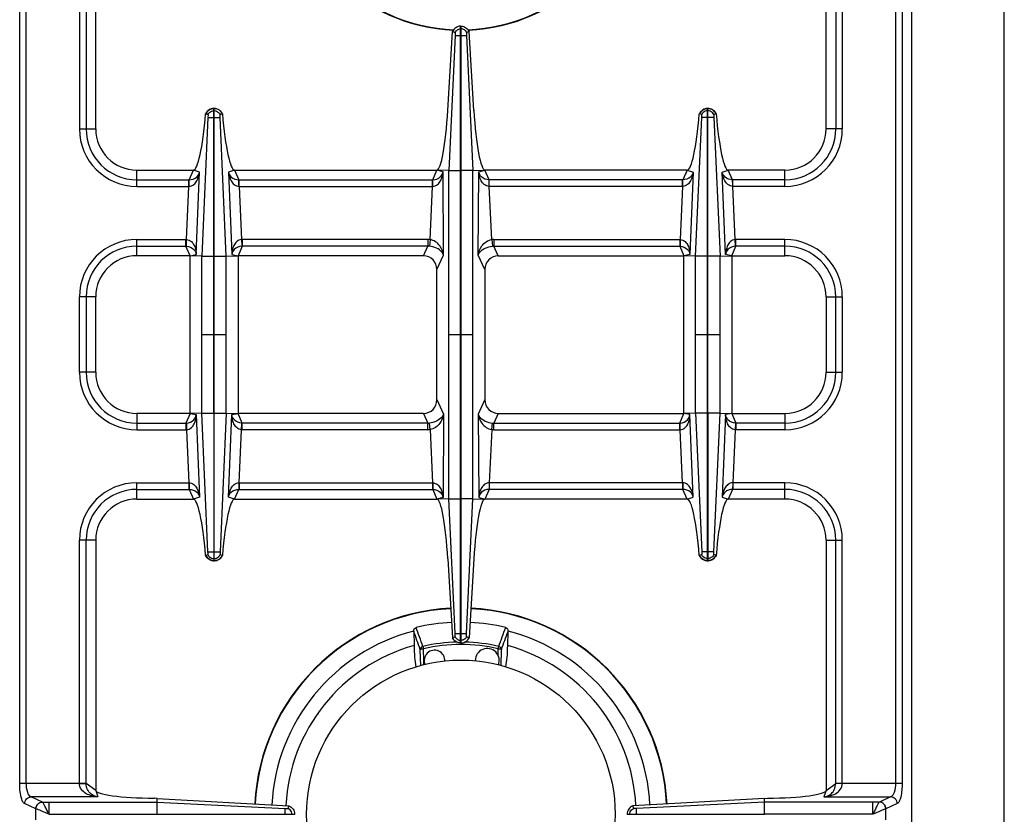
# Model space of a CAD drawing. Units: millimetres. Extents: x 128 to 2033, y 552 to 2568.
# Drawn here: x 450 to 737, y 786 to 1018 of the extents above; entities that cross this region are included whole.
import ezdxf

# ---------------------------------------------------------------- set-up
doc = ezdxf.new("R2010")
doc.units = ezdxf.units.MM
doc.header["$LTSCALE"] = 195.555556
doc.layers.get('0').update_dxf_attribs({"linetype": 'CONTINUOUS'})
doc.layers.add('AXES', color=7, linetype='CONTINUOUS')

msp = doc.modelspace()

# ---------------------------------------------------------------- linework, layer by layer
at = {"color": 7, "linetype": 'CONTINUOUS'}
for p, q in [((710.45, 673.47), (710.45, 1179.47)), ((737.45, 696.47), (737.45, 1156.47)), ((472.45, 986.47), (472.45, 1059.47)), ((685.45, 986.47), (685.45, 1059.47)), ((575.14, 991.91), (576.52, 1014.94)), ((576.52, 1014.94), (577.28, 1014.65)), ((576.52, 1014.94), (577.28, 1014.65)), ((578.85, 836.47), (578.85, 1016.47)), ((578.85, 1016.47), (579.05, 1016.47)), ((579.05, 836.47), (579.05, 1016.47)), ((581.37, 1014.94), (580.61, 1014.65)), ((581.38, 1014.94), (580.61, 1014.65)), ((582.75, 991.91), (581.38, 1014.94)), ((577.32, 1013.71), (575.43, 974.39)), ((577.32, 1013.71), (575.43, 974.39)), ((580.57, 1013.71), (582.46, 974.39)), ((580.57, 1013.71), (582.46, 974.39)), ((504.5, 990.9), (505.18, 990.66)), ((504.54, 990.89), (505.18, 990.66)), ((506.9, 949.39), (506.9, 992.47)), ((506.9, 992.47), (507, 992.47)), ((507, 949.39), (507, 992.47)), ((508.71, 990.66), (509.39, 990.9)), ((508.72, 990.66), (509.36, 990.89)), ((649.18, 990.66), (648.5, 990.9)), ((649.18, 990.66), (648.54, 990.89)), ((650.9, 949.39), (650.9, 992.47)), ((651, 992.47), (650.9, 992.47)), ((651, 949.39), (651, 992.47)), ((653.39, 990.9), (652.71, 990.66)), ((653.36, 990.89), (652.72, 990.66)), ((484.45, 974.47), (500.95, 974.47)), ((512.94, 974.47), (571.95, 974.47)), ((575.43, 974.39), (571.95, 974.47)), ((575.43, 878.54), (575.43, 974.39)), ((582.46, 974.39), (585.95, 974.47)), ((582.46, 878.54), (582.46, 974.39)), ((644.95, 974.47), (585.95, 974.47)), ((673.45, 974.47), (656.94, 974.47)), ((499.95, 949.47), (484.45, 949.47)), ((499.95, 903.47), (499.95, 949.47)), ((503.36, 949.4), (499.95, 949.47)), ((510.53, 949.4), (513.95, 949.47)), ((513.95, 949.47), (513.95, 903.47)), ((568.04, 949.47), (513.95, 949.47)), ((589.85, 949.47), (643.95, 949.47)), ((647.36, 949.4), (643.95, 949.47)), ((643.95, 903.47), (643.95, 949.47)), ((654.53, 949.4), (657.95, 949.47)), ((657.95, 949.47), (673.45, 949.47)), ((657.95, 949.47), (657.95, 903.47)), ((571.95, 907.48), (571.95, 945.46)), ((585.95, 945.46), (585.95, 907.48)), ((472.45, 915.47), (472.45, 937.47)), ((685.45, 937.47), (685.45, 915.47)), ((499.95, 903.47), (484.45, 903.47)), ((503.36, 903.53), (499.95, 903.47)), ((506.9, 903.54), (506.9, 860.47)), ((507, 860.47), (507, 903.54)), ((510.53, 903.54), (513.95, 903.47)), ((568.04, 903.47), (513.95, 903.47)), ((589.85, 903.47), (643.95, 903.47)), ((647.36, 903.54), (643.95, 903.47)), ((650.9, 860.47), (650.9, 903.54)), ((651, 903.54), (651, 860.47)), ((654.53, 903.53), (657.95, 903.47)), ((657.95, 903.47), (673.45, 903.47)), ((484.45, 878.47), (500.95, 878.47)), ((512.94, 878.47), (571.95, 878.47)), ((575.43, 878.54), (571.95, 878.47)), ((577.32, 839.22), (575.43, 878.54)), ((577.32, 839.22), (575.43, 878.54)), ((580.57, 839.22), (582.46, 878.54)), ((580.57, 839.22), (582.46, 878.54)), ((582.46, 878.54), (585.95, 878.47)), ((644.95, 878.47), (585.95, 878.47)), ((673.45, 878.47), (656.94, 878.47)), ((472.45, 866.47), (472.45, 793.47)), ((685.45, 866.47), (685.45, 793.47)), ((504.5, 862.03), (505.18, 862.27)), ((504.54, 862.04), (505.18, 862.27)), ((508.71, 862.27), (509.39, 862.03)), ((508.72, 862.27), (509.36, 862.04)), ((649.18, 862.27), (648.5, 862.03)), ((649.18, 862.27), (648.54, 862.04)), ((653.39, 862.03), (652.71, 862.27)), ((653.36, 862.04), (652.72, 862.27)), ((506.9, 860.47), (507, 860.47)), ((575.14, 861.02), (576.52, 837.99)), ((582.75, 861.02), (581.38, 837.99)), ((651, 860.47), (650.9, 860.47)), ((565.18, 839.85), (565.28, 835.7)), ((592.61, 835.7), (592.71, 839.85)), ((576.52, 837.99), (577.28, 838.28)), ((576.52, 837.99), (577.28, 838.28)), ((578.85, 836.47), (579.05, 836.47)), ((581.38, 837.99), (580.61, 838.28)), ((581.37, 837.99), (580.61, 838.28)), ((490.39, 791.13), (489.55, 791.14)), ((490.36, 786.52), (490.36, 790.05)), ((490.37, 790.05), (490.39, 791.13)), ((490.39, 791.13), (528.8, 788.95)), ((667.5, 791.13), (629.09, 788.95)), ((667.5, 791.13), (668.34, 791.14)), ((667.52, 790.05), (667.5, 791.13)), ((667.53, 786.52), (667.53, 790.05)), ((528.54, 788.19), (528.8, 788.95)), ((528.54, 788.19), (528.8, 788.95)), ((629.35, 788.19), (629.09, 788.95)), ((629.35, 788.19), (629.09, 788.95)), ((490.36, 786.52), (530.45, 786.52)), ((530.45, 786.52), (530.45, 786.42)), ((627.45, 786.52), (667.53, 786.52)), ((627.45, 786.52), (627.45, 786.42))]:
    msp.add_line(p, q, dxfattribs=at)
at = {"color": 9, "linetype": 'CONTINUOUS'}
for p, q in [((450.26, 795.53), (450.26, 1057.4)), ((452.2, 795.53), (452.2, 1057.4)), ((467.7, 1057.4), (467.7, 986.47)), ((469.63, 1057.46), (469.63, 986.47)), ((688.26, 1057.46), (688.26, 986.47)), ((690.2, 1057.4), (690.2, 986.47)), ((705.7, 1057.4), (705.7, 795.53)), ((707.63, 1057.4), (707.63, 795.53)), ((578.85, 1015.7), (579.05, 1015.7)), ((578.95, 1013.71), (578.95, 1016.47)), ((577.32, 1013.71), (580.57, 1013.71)), ((506.9, 991.82), (507, 991.82)), ((651, 991.82), (650.9, 991.82)), ((505.18, 989.84), (503.36, 949.4)), ((506.9, 989.84), (507, 989.84)), ((510.53, 949.4), (508.71, 989.84)), ((647.36, 949.4), (649.18, 989.84)), ((651, 989.84), (650.9, 989.84)), ((652.71, 989.84), (654.53, 949.4)), ((467.7, 986.47), (472.45, 986.47)), ((690.2, 986.47), (685.45, 986.47)), ((484.45, 969.72), (484.45, 974.47)), ((499.72, 971.65), (500.95, 974.47)), ((502.72, 973.87), (500.95, 974.47)), ((501.76, 949.81), (502.72, 973.87)), ((512.94, 974.47), (511.17, 973.87)), ((511.17, 973.87), (512.13, 949.81)), ((512.94, 974.47), (514.17, 971.65)), ((570.74, 971.65), (571.95, 974.47)), ((573.73, 974), (571.95, 974.47)), ((573.87, 949.65), (573.73, 974)), ((575.43, 974.38), (578.85, 974.38)), ((582.46, 974.38), (579.05, 974.38)), ((584.02, 949.65), (584.16, 974)), ((584.16, 974), (585.95, 974.47)), ((587.15, 971.65), (585.95, 974.47)), ((644.95, 974.47), (643.72, 971.65)), ((644.95, 974.47), (646.72, 973.87)), ((646.72, 973.87), (645.76, 949.81)), ((655.17, 973.87), (656.94, 974.47)), ((656.13, 949.81), (655.17, 973.87)), ((658.17, 971.65), (656.94, 974.47)), ((673.45, 969.72), (673.45, 974.47)), ((484.45, 971.65), (499.58, 971.65)), ((499.58, 969.72), (499.58, 971.65)), ((499.58, 971.65), (499.72, 971.65)), ((514.17, 971.65), (514.31, 971.65)), ((514.31, 969.72), (514.31, 971.65)), ((514.31, 971.65), (570.74, 971.65)), ((570.69, 969.72), (570.69, 971.65)), ((643.58, 971.65), (587.15, 971.65)), ((587.2, 969.72), (587.2, 971.65)), ((643.58, 969.72), (643.58, 971.65)), ((643.72, 971.65), (643.58, 971.65)), ((658.31, 971.65), (658.17, 971.65)), ((658.31, 969.72), (658.31, 971.65)), ((673.45, 971.65), (658.31, 971.65)), ((484.45, 969.72), (499.58, 969.72)), ((498.95, 954.21), (499.58, 969.72)), ((499.58, 969.72), (499.66, 969.72)), ((514.23, 969.72), (514.31, 969.72)), ((514.31, 969.72), (514.94, 954.21)), ((514.31, 969.72), (570.69, 969.72)), ((569.95, 954.18), (570.69, 969.72)), ((587.94, 954.18), (587.2, 969.72)), ((643.58, 969.72), (587.2, 969.72)), ((643.58, 969.72), (642.95, 954.21)), ((643.66, 969.72), (643.58, 969.72)), ((658.31, 969.72), (658.23, 969.72)), ((658.94, 954.21), (658.31, 969.72)), ((673.45, 969.72), (658.31, 969.72)), ((484.45, 949.47), (484.45, 954.22)), ((484.45, 954.22), (498.76, 954.22)), ((498.76, 952.28), (498.76, 954.22)), ((498.87, 952.28), (498.95, 954.21)), ((514.94, 954.21), (515.02, 952.28)), ((515.13, 954.22), (515.13, 952.28)), ((569.33, 954.22), (515.13, 954.22)), ((569.33, 954.22), (569.33, 952.28)), ((569.95, 954.18), (569.75, 952.27)), ((587.94, 954.18), (588.14, 952.27)), ((588.56, 954.22), (588.56, 952.28)), ((588.56, 954.22), (642.76, 954.22)), ((642.76, 954.22), (642.76, 952.28)), ((642.95, 954.21), (642.87, 952.28)), ((659.02, 952.28), (658.94, 954.21)), ((673.45, 954.22), (659.13, 954.22)), ((659.13, 952.28), (659.13, 954.22)), ((673.45, 949.47), (673.45, 954.22)), ((484.45, 952.28), (498.76, 952.28)), ((499.95, 949.47), (498.76, 952.28)), ((515.13, 952.28), (513.95, 949.47)), ((569.33, 952.28), (515.13, 952.28)), ((568.04, 949.47), (569.33, 952.28)), ((588.56, 952.28), (642.76, 952.28)), ((589.85, 949.47), (588.56, 952.28)), ((642.76, 952.28), (643.95, 949.47)), ((657.95, 949.47), (659.13, 952.28)), ((673.45, 952.28), (659.13, 952.28)), ((499.95, 949.47), (501.76, 949.81)), ((503.36, 903.53), (503.36, 949.4)), ((503.36, 949.39), (506.9, 949.39)), ((506.9, 903.54), (506.9, 949.39)), ((507, 903.54), (507, 949.39)), ((507, 949.39), (510.53, 949.39)), ((510.53, 903.54), (510.53, 949.4)), ((512.13, 949.81), (513.95, 949.47)), ((571.95, 945.46), (573.87, 949.65)), ((585.95, 945.46), (584.02, 949.65)), ((645.76, 949.81), (643.95, 949.47)), ((647.36, 903.54), (647.36, 949.4)), ((650.9, 949.39), (647.36, 949.39)), ((650.9, 903.54), (650.9, 949.39)), ((654.53, 949.39), (651, 949.39)), ((651, 903.54), (651, 949.39)), ((654.53, 903.53), (654.53, 949.4)), ((657.95, 949.47), (656.13, 949.81)), ((467.7, 915.47), (467.7, 937.47)), ((472.45, 937.47), (467.7, 937.47)), ((469.63, 937.47), (469.63, 915.47)), ((685.45, 937.47), (690.2, 937.47)), ((688.26, 915.47), (688.26, 937.47)), ((690.2, 937.47), (690.2, 915.47)), ((503.36, 926.47), (506.9, 926.47)), ((507, 926.47), (510.53, 926.47)), ((575.43, 926.47), (578.85, 926.47)), ((579.05, 926.47), (582.46, 926.47)), ((647.36, 926.47), (650.9, 926.47)), ((651, 926.47), (654.53, 926.47)), ((472.45, 915.47), (467.7, 915.47)), ((685.45, 915.47), (690.2, 915.47)), ((571.95, 907.48), (573.87, 903.28)), ((585.95, 907.48), (584.02, 903.28)), ((484.45, 903.47), (484.45, 898.72)), ((499.95, 903.47), (498.76, 900.65)), ((499.95, 903.47), (501.76, 903.12)), ((501.76, 903.12), (502.72, 879.06)), ((503.36, 903.54), (506.9, 903.54)), ((505.18, 863.09), (503.36, 903.53)), ((507, 903.54), (510.53, 903.54)), ((510.53, 903.54), (508.71, 863.09)), ((511.17, 879.06), (512.13, 903.12)), ((512.13, 903.12), (513.95, 903.47)), ((515.13, 900.65), (513.95, 903.47)), ((568.04, 903.47), (569.33, 900.65)), ((573.87, 903.28), (573.73, 878.93)), ((584.02, 903.28), (584.16, 878.93)), ((589.85, 903.47), (588.56, 900.65)), ((642.76, 900.65), (643.95, 903.47)), ((645.76, 903.12), (643.95, 903.47)), ((646.72, 879.06), (645.76, 903.12)), ((650.9, 903.54), (647.36, 903.54)), ((647.36, 903.54), (649.18, 863.09)), ((654.53, 903.54), (651, 903.54)), ((652.71, 863.09), (654.53, 903.53)), ((656.13, 903.12), (655.17, 879.06)), ((657.95, 903.47), (656.13, 903.12)), ((657.95, 903.47), (659.13, 900.65)), ((673.45, 903.47), (673.45, 898.72)), ((484.45, 900.65), (498.76, 900.65)), ((498.76, 900.65), (498.76, 898.72)), ((498.87, 900.65), (498.95, 898.72)), ((514.94, 898.72), (515.02, 900.65)), ((515.13, 898.72), (515.13, 900.65)), ((569.33, 900.65), (515.13, 900.65)), ((569.33, 898.72), (569.33, 900.65)), ((569.95, 898.75), (569.75, 900.66)), ((587.94, 898.75), (588.14, 900.66)), ((588.56, 900.65), (642.76, 900.65)), ((588.56, 898.72), (588.56, 900.65)), ((642.76, 898.72), (642.76, 900.65)), ((642.95, 898.72), (642.87, 900.65)), ((659.02, 900.65), (658.94, 898.72)), ((673.45, 900.65), (659.13, 900.65)), ((659.13, 900.65), (659.13, 898.72)), ((484.45, 898.72), (498.76, 898.72)), ((498.95, 898.72), (499.58, 883.22)), ((514.31, 883.22), (514.94, 898.72)), ((569.33, 898.72), (515.13, 898.72)), ((569.95, 898.75), (570.69, 883.22)), ((587.94, 898.75), (587.2, 883.22)), ((588.56, 898.72), (642.76, 898.72)), ((643.58, 883.22), (642.95, 898.72)), ((658.94, 898.72), (658.31, 883.22)), ((673.45, 898.72), (659.13, 898.72)), ((484.45, 878.47), (484.45, 883.22)), ((484.45, 883.22), (499.58, 883.22)), ((499.58, 883.22), (499.58, 881.28)), ((499.58, 883.22), (499.66, 883.21)), ((514.23, 883.21), (514.31, 883.22)), ((514.31, 883.22), (514.31, 881.28)), ((514.31, 883.22), (570.69, 883.22)), ((570.69, 883.22), (570.69, 881.28)), ((570.69, 883.22), (570.72, 883.21)), ((587.2, 883.22), (587.17, 883.21)), ((643.58, 883.22), (587.2, 883.22)), ((587.2, 883.22), (587.2, 881.28)), ((643.66, 883.21), (643.58, 883.22)), ((643.58, 883.22), (643.58, 881.28)), ((658.31, 883.22), (658.23, 883.21)), ((673.45, 883.22), (658.31, 883.22)), ((658.31, 883.22), (658.31, 881.28)), ((673.45, 878.47), (673.45, 883.22)), ((484.45, 881.28), (499.58, 881.28)), ((499.58, 881.28), (499.72, 881.28)), ((499.72, 881.28), (500.95, 878.47)), ((502.72, 879.06), (500.95, 878.47)), ((512.94, 878.47), (511.17, 879.06)), ((512.94, 878.47), (514.17, 881.28)), ((514.17, 881.28), (514.31, 881.28)), ((514.31, 881.28), (570.74, 881.28)), ((570.74, 881.28), (571.95, 878.47)), ((573.73, 878.93), (571.95, 878.47)), ((584.16, 878.93), (585.95, 878.47)), ((587.15, 881.28), (585.95, 878.47)), ((643.58, 881.28), (587.15, 881.28)), ((643.72, 881.28), (643.58, 881.28)), ((644.95, 878.47), (643.72, 881.28)), ((644.95, 878.47), (646.72, 879.06)), ((655.17, 879.06), (656.94, 878.47)), ((658.17, 881.28), (656.94, 878.47)), ((658.31, 881.28), (658.17, 881.28)), ((673.45, 881.28), (658.31, 881.28)), ((575.43, 878.55), (578.85, 878.55)), ((582.46, 878.55), (579.05, 878.55)), ((467.7, 795.53), (467.7, 866.47)), ((472.45, 866.47), (467.7, 866.47)), ((469.63, 795.47), (469.63, 866.47)), ((685.45, 866.47), (690.2, 866.47)), ((688.26, 795.47), (688.26, 866.47)), ((690.2, 795.53), (690.2, 866.47)), ((506.9, 863.09), (507, 863.09)), ((651, 863.09), (650.9, 863.09)), ((506.9, 861.11), (507, 861.11)), ((651, 861.11), (650.9, 861.11)), ((577.32, 839.22), (580.57, 839.22)), ((578.95, 836.47), (578.95, 839.22)), ((578.85, 837.23), (579.05, 837.23)), ((567.24, 829.85), (567.1, 834.61)), ((567.89, 835.48), (568.04, 834.78)), ((568.15, 831.36), (568.04, 834.78)), ((568.15, 831.36), (568.04, 834.78)), ((589.85, 834.78), (590, 835.48)), ((590.65, 829.85), (590.79, 834.61)), ((568.18, 830.06), (568.15, 831.36)), ((450.26, 795.53), (469.63, 795.53)), ((688.26, 795.53), (707.63, 795.53)), ((472.45, 793.47), (469.63, 795.47)), ((472.45, 793.47), (473.08, 791.56)), ((685.45, 793.47), (684.81, 791.56)), ((685.45, 793.47), (688.26, 795.47)), ((456.89, 790.06), (453.61, 791.56)), ((473.08, 791.56), (453.61, 791.56)), ((456.91, 790.05), (456.89, 790.06)), ((456.91, 790.05), (490.37, 790.05)), ((458.82, 786.52), (458.82, 790.05)), ((490.37, 790.05), (527.69, 788.18)), ((667.52, 790.05), (630.2, 788.18)), ((700.98, 790.05), (667.52, 790.05)), ((684.81, 791.56), (704.28, 791.56)), ((701, 790.06), (700.98, 790.05)), ((704.28, 791.56), (701, 790.06)), ((454.96, 788.07), (451.68, 789.58)), ((455, 788.06), (454.96, 788.07)), ((454.96, 784.86), (454.96, 788.07)), ((702.93, 788.07), (702.89, 788.06)), ((706.22, 789.58), (702.93, 788.07)), ((702.93, 784.86), (702.93, 788.07)), ((458.82, 786.47), (490.36, 786.52)), ((527.69, 786.42), (527.69, 786.52)), ((529.68, 786.42), (529.68, 786.52)), ((628.21, 786.42), (628.21, 786.52)), ((630.2, 786.42), (630.2, 786.52)), ((699.07, 786.47), (667.53, 786.52))]:
    msp.add_line(p, q, dxfattribs=at)
for points in [[(498.76, 952.28), (498.82, 952.28), (498.87, 952.28)], [(515.13, 952.28), (515.07, 952.28), (515.02, 952.28)], [(642.76, 952.28), (642.82, 952.28), (642.87, 952.28)], [(659.13, 952.28), (659.08, 952.28), (659.02, 952.28)], [(498.76, 900.65), (498.82, 900.65), (498.87, 900.65)], [(515.13, 900.65), (515.07, 900.65), (515.02, 900.65)], [(642.76, 900.65), (642.82, 900.65), (642.87, 900.65)], [(659.13, 900.65), (659.08, 900.65), (659.02, 900.65)], [(458.8, 786.51), (458.81, 786.5), (458.82, 786.48), (458.82, 786.48)]]:
    msp.add_lwpolyline(points, dxfattribs=at)
at = {"color": 7, "linetype": 'CONTINUOUS'}
for centre, radius, start, end in [((578.95, 1066.47), 51.2, 182.8552, 267.5801), ((578.95, 1066.47), 51.2, 272.4199, 357.1448), ((507.01, 989.72), 2.78, 152.047, 154.8624), ((506.94, 989.88), 2.59, 91.0742, 92.7137), ((506.95, 989.88), 2.59, 87.2914, 88.9259), ((506.87, 989.72), 2.79, 25.1458, 35.3357), ((651.02, 989.72), 2.79, 144.6643, 154.8542), ((650.94, 989.88), 2.59, 91.0741, 92.7086), ((650.95, 989.88), 2.59, 87.2863, 88.9258), ((650.88, 989.72), 2.78, 25.1376, 27.953), ((484.45, 986.47), 12, 180, 270), ((673.45, 986.47), 12, 270, 360), ((484.45, 937.47), 12, 90, 180), ((673.45, 937.47), 12, 0, 90), ((484.45, 915.47), 12, 180, 270), ((673.45, 915.47), 12, 270, 360), ((484.45, 866.47), 12, 90, 180), ((673.45, 866.47), 12, 0, 90), ((507.01, 863.21), 2.78, 205.1376, 207.953), ((506.87, 863.21), 2.79, 324.6643, 334.8542), ((651.02, 863.21), 2.79, 205.1458, 215.3357), ((650.88, 863.21), 2.78, 332.047, 334.8624), ((506.94, 863.05), 2.59, 267.2863, 268.9258), ((506.95, 863.05), 2.59, 271.0741, 272.7086), ((650.94, 863.05), 2.59, 267.2914, 268.9259), ((650.95, 863.05), 2.59, 271.0742, 272.7137), ((578.95, 786.47), 60.2, 92.8006, 177.0837), ((578.95, 786.47), 60.2, 2.9163, 87.1994), ((578.95, 786.47), 56.05, 92.7562, 103.4935), ((578.95, 786.47), 56.05, 76.5065, 87.2438), ((578.95, 786.47), 55.2, 104.4392, 177.1265), ((566.54, 839.89), 1.36, 178.4434, 181.3546), ((578.95, 786.47), 55.2, 2.8735, 75.5608), ((591.35, 839.89), 1.36, 358.6454, 1.5566), ((578.95, 786.47), 51.1, 105.5128, 177.1334), ((578.95, 786.47), 51.1, 2.8666, 74.4872)]:
    msp.add_arc(centre, radius, start, end, dxfattribs=at)
at = {"color": 9, "linetype": 'CONTINUOUS'}
for centre, radius, start, end in [((578.95, 1066.47), 51.08, 182.8579, 267.7115), ((578.95, 1066.47), 51.08, 272.2885, 357.1421), ((484.45, 986.47), 16.75, 180, 270), ((484.45, 986.47), 14.82, 180, 270), ((673.45, 986.47), 16.75, 270, 360), ((673.45, 986.47), 14.82, 270, 360), ((484.45, 937.47), 16.75, 90, 180), ((498.76, 949.76), 4.45, 87.5225, 89.9989), ((515.13, 949.76), 4.45, 90.001, 92.4775), ((569.33, 948.36), 5.85, 83.9458, 90.0034), ((588.56, 948.36), 5.85, 89.9966, 96.0542), ((642.76, 949.76), 4.45, 87.5225, 89.999), ((659.13, 949.76), 4.45, 90.0011, 92.4775), ((673.45, 937.47), 16.75, 0, 90), ((484.45, 937.47), 14.82, 90, 180), ((569.39, 948.47), 3.81, 84.6391, 90.8687), ((588.5, 948.47), 3.81, 89.1313, 95.3609), ((673.45, 937.47), 14.82, 0, 90), ((484.45, 915.47), 16.75, 180, 270), ((484.45, 915.47), 14.82, 180, 270), ((673.45, 915.47), 16.75, 270, 360), ((673.45, 915.47), 14.82, 270, 360), ((569.39, 904.46), 3.81, 269.1313, 275.3609), ((588.5, 904.46), 3.81, 264.6391, 270.8687), ((498.76, 903.17), 4.45, 270.0011, 272.4775), ((515.13, 903.17), 4.45, 267.5225, 269.999), ((569.33, 904.57), 5.85, 269.9966, 276.0542), ((588.56, 904.57), 5.85, 263.9458, 270.0034), ((642.76, 903.17), 4.45, 270.001, 272.4775), ((659.13, 903.17), 4.45, 267.5225, 269.9989), ((484.45, 866.47), 16.75, 90, 180), ((673.45, 866.47), 16.75, 0, 90), ((484.45, 866.47), 14.82, 90, 180), ((673.45, 866.47), 14.82, 0, 90), ((578.95, 786.47), 60.08, 92.8007, 177.0933), ((578.95, 786.47), 60.08, 2.9067, 87.1993), ((578.95, 786.47), 50.25, 91.2175, 102.7143), ((578.95, 786.47), 49.53, 77.2854, 102.7147), ((578.95, 786.47), 50.25, 77.2857, 88.7932)]:
    msp.add_arc(centre, radius, start, end, dxfattribs=at)
at = {"color": 7, "linetype": 'CONTINUOUS'}
for centre, major_axis, ratio, start_param, end_param in [((501.95, 999.47), (1.02, 25), 0.122683, -3.13659, -1.915407), ((511.94, 999.47), (-1.02, 25), 0.122683, -4.367778, -3.146595), ((572.82, 994.47), (0.89, 20), 0.122664, 3.14703, 4.589684), ((585.07, 994.47), (-0.89, 20), 0.122664, -4.589684, -3.14703), ((645.95, 999.47), (1.02, 25), 0.122683, -3.13659, -1.915407), ((655.94, 999.47), (-1.02, 25), 0.122683, -4.367778, -3.146595), ((567.92, 945.32), (1.74, 3.79), 0.959203, -1.125125, 0.414124), ((589.98, 945.32), (-1.74, 3.79), 0.959203, -0.414124, 1.125125), ((567.92, 907.61), (1.74, -3.79), 0.959203, -0.414124, 1.125125), ((589.98, 907.61), (1.74, 3.79), 0.959203, -4.266717, -2.727468), ((501.95, 853.47), (-1.02, 25), 0.122683, -1.226186, -0.005003), ((511.94, 853.47), (1.02, 25), 0.122683, 0.005003, 1.226186), ((572.82, 858.47), (-0.89, 20), 0.122664, -1.448092, -0.005438), ((585.07, 858.47), (0.89, 20), 0.122664, 6.288623, 7.731277), ((645.95, 853.47), (-1.02, 25), 0.122683, -1.226186, -0.005003), ((655.94, 853.47), (1.02, 25), 0.122683, 0.005003, 1.226186), ((491.45, 793.47), (19, 0), 0.122785, 3.141593, 4.612594), ((666.45, 793.47), (19, 0), 0.122785, -1.471001, 0)]:
    msp.add_ellipse(centre, major_axis=major_axis, ratio=ratio, start_param=start_param, end_param=end_param, dxfattribs=at)
for points, knots in [([(578.85, 1016.47), (578.36, 1016.45), (577.39, 1016.14), (576.72, 1015.37), (576.52, 1014.94)], [0, 0, 0, 0, 0.501068, 1, 1, 1, 1]), ([(577.28, 1014.65), (577.32, 1014.54), (577.32, 1014.21), (577.32, 1013.9), (577.32, 1013.71)], [0, 0, 0, 0, 0.392555, 1, 1, 1, 1]), ([(579.05, 1016.47), (579.53, 1016.45), (580.5, 1016.14), (581.17, 1015.37), (581.38, 1014.94)], [0, 0, 0, 0, 0.501068, 1, 1, 1, 1]), ([(580.61, 1014.65), (580.57, 1014.54), (580.58, 1014.21), (580.57, 1013.9), (580.57, 1013.71)], [0, 0, 0, 0, 0.392555, 1, 1, 1, 1]), ([(506.82, 992.46), (506.35, 992.44), (505.42, 992.15), (504.77, 991.43), (504.56, 991.02)], [0, 0, 0, 0, 0.506168, 1, 1, 1, 1]), ([(509.15, 991.33), (508.8, 991.82), (508.07, 992.32), (507.28, 992.45), (507.07, 992.46)], [0, 0, 0, 0, 0.74361, 1, 1, 1, 1]), ([(648.75, 991.33), (649.09, 991.82), (649.82, 992.32), (650.62, 992.45), (650.82, 992.46)], [0, 0, 0, 0, 0.74361, 1, 1, 1, 1]), ([(651.07, 992.46), (651.54, 992.44), (652.47, 992.15), (653.12, 991.43), (653.33, 991.02)], [0, 0, 0, 0, 0.506168, 1, 1, 1, 1]), ([(505.18, 990.66), (505.18, 990.64), (505.21, 990.45), (505.22, 990.25), (505.18, 990.1)], [0, 0, 0, 0, 0.159467, 1, 1, 1, 1]), ([(505.18, 989.84), (505.25, 989.83), (505.82, 989.85), (506.39, 989.84), (506.9, 989.84)], [0, 0, 0, 0, 0.108868, 1, 1, 1, 1]), ([(507, 989.84), (507.2, 989.84), (507.77, 989.84), (508.34, 989.83), (508.71, 989.84)], [0, 0, 0, 0, 0.358383, 1, 1, 1, 1]), ([(508.71, 990.1), (508.69, 990.15), (508.69, 990.34), (508.68, 990.54), (508.71, 990.66)], [0, 0, 0, 0, 0.291403, 1, 1, 1, 1]), ([(508.71, 989.84), (508.7, 989.9), (508.69, 989.93), (508.7, 990.04), (508.71, 990.04)], [0, 0, 0, 0, 0.901745, 1, 1, 1, 1]), ([(649.18, 990.1), (649.2, 990.15), (649.2, 990.34), (649.21, 990.54), (649.18, 990.66)], [0, 0, 0, 0, 0.291403, 1, 1, 1, 1]), ([(649.18, 989.84), (649.19, 989.9), (649.2, 989.93), (649.19, 990.04), (649.18, 990.04)], [0, 0, 0, 0, 0.901745, 1, 1, 1, 1]), ([(650.9, 989.84), (650.69, 989.84), (650.12, 989.84), (649.55, 989.83), (649.18, 989.84)], [0, 0, 0, 0, 0.358383, 1, 1, 1, 1]), ([(652.71, 989.84), (652.64, 989.83), (652.07, 989.85), (651.5, 989.84), (651, 989.84)], [0, 0, 0, 0, 0.108868, 1, 1, 1, 1]), ([(652.71, 990.66), (652.71, 990.64), (652.68, 990.45), (652.67, 990.25), (652.71, 990.1)], [0, 0, 0, 0, 0.159467, 1, 1, 1, 1]), ([(506.82, 860.47), (506.35, 860.49), (505.42, 860.78), (504.77, 861.5), (504.56, 861.91)], [0, 0, 0, 0, 0.506168, 1, 1, 1, 1]), ([(505.18, 863.1), (505.25, 863.1), (505.82, 863.08), (506.39, 863.09), (506.9, 863.09)], [0, 0, 0, 0, 0.108868, 1, 1, 1, 1]), ([(505.18, 862.27), (505.18, 862.3), (505.21, 862.48), (505.22, 862.68), (505.18, 862.83)], [0, 0, 0, 0, 0.159467, 1, 1, 1, 1]), ([(507, 863.09), (507.2, 863.09), (507.77, 863.09), (508.34, 863.1), (508.71, 863.1)], [0, 0, 0, 0, 0.358383, 1, 1, 1, 1]), ([(509.15, 861.6), (508.8, 861.11), (508.07, 860.61), (507.28, 860.48), (507.07, 860.47)], [0, 0, 0, 0, 0.74361, 1, 1, 1, 1]), ([(508.71, 862.83), (508.69, 862.78), (508.69, 862.59), (508.68, 862.4), (508.71, 862.27)], [0, 0, 0, 0, 0.291403, 1, 1, 1, 1]), ([(508.71, 863.09), (508.7, 863.03), (508.69, 863), (508.7, 862.89), (508.71, 862.9)], [0, 0, 0, 0, 0.901745, 1, 1, 1, 1]), ([(648.75, 861.6), (649.09, 861.11), (649.82, 860.61), (650.62, 860.48), (650.82, 860.47)], [0, 0, 0, 0, 0.74361, 1, 1, 1, 1]), ([(650.9, 863.09), (650.69, 863.09), (650.12, 863.09), (649.55, 863.1), (649.18, 863.1)], [0, 0, 0, 0, 0.358383, 1, 1, 1, 1]), ([(649.18, 863.09), (649.19, 863.03), (649.2, 863), (649.19, 862.89), (649.18, 862.9)], [0, 0, 0, 0, 0.901745, 1, 1, 1, 1]), ([(649.18, 862.83), (649.2, 862.78), (649.2, 862.59), (649.21, 862.4), (649.18, 862.27)], [0, 0, 0, 0, 0.291403, 1, 1, 1, 1]), ([(652.71, 863.1), (652.64, 863.1), (652.07, 863.08), (651.5, 863.09), (651, 863.09)], [0, 0, 0, 0, 0.108868, 1, 1, 1, 1]), ([(651.07, 860.47), (651.54, 860.49), (652.47, 860.78), (653.12, 861.5), (653.33, 861.91)], [0, 0, 0, 0, 0.506168, 1, 1, 1, 1]), ([(652.71, 862.27), (652.71, 862.3), (652.68, 862.48), (652.67, 862.68), (652.71, 862.83)], [0, 0, 0, 0, 0.159467, 1, 1, 1, 1]), ([(565.18, 839.92), (565.18, 840.14), (565.28, 840.59), (565.65, 840.92), (565.87, 840.97)], [0, 0, 0, 0, 0.501154, 1, 1, 1, 1]), ([(577.28, 838.28), (577.32, 838.39), (577.32, 838.72), (577.32, 839.03), (577.32, 839.22)], [0, 0, 0, 0, 0.392555, 1, 1, 1, 1]), ([(580.61, 838.28), (580.57, 838.39), (580.58, 838.72), (580.57, 839.03), (580.57, 839.22)], [0, 0, 0, 0, 0.392555, 1, 1, 1, 1]), ([(592.02, 840.97), (592.24, 840.92), (592.61, 840.59), (592.71, 840.14), (592.71, 839.92)], [0, 0, 0, 0, 0.498843, 1, 1, 1, 1]), ([(565.28, 835.7), (565.3, 834.57), (565.4, 832.48), (565.64, 830.4), (565.81, 829.47)], [0, 0, 0, 0, 0.543095, 1, 1, 1, 1]), ([(578.85, 836.47), (578.36, 836.48), (577.39, 836.79), (576.72, 837.56), (576.52, 837.99)], [0, 0, 0, 0, 0.501068, 1, 1, 1, 1]), ([(579.05, 836.47), (579.53, 836.48), (580.5, 836.79), (581.17, 837.56), (581.38, 837.99)], [0, 0, 0, 0, 0.501068, 1, 1, 1, 1]), ([(592.08, 829.47), (592.25, 830.4), (592.49, 832.48), (592.59, 834.57), (592.61, 835.7)], [0, 0, 0, 0, 0.456903, 1, 1, 1, 1]), ([(527.69, 786.52), (527.69, 786.71), (527.7, 787.27), (527.68, 787.83), (527.69, 788.18)], [0, 0, 0, 0, 0.358421, 1, 1, 1, 1]), ([(527.87, 788.18), (527.89, 788.18), (527.94, 788.18), (527.98, 788.18), (528, 788.18)], [0, 0, 0, 0, 0.564075, 1, 1, 1, 1]), ([(528, 788.18), (528.06, 788.17), (528.23, 788.16), (528.42, 788.16), (528.54, 788.19)], [0, 0, 0, 0, 0.299838, 1, 1, 1, 1]), ([(528.8, 788.95), (529.27, 788.75), (530.11, 788.07), (530.44, 787.03), (530.45, 786.52)], [0, 0, 0, 0, 0.499246, 1, 1, 1, 1]), ([(629.09, 788.95), (628.62, 788.75), (627.78, 788.07), (627.45, 787.03), (627.45, 786.52)], [0, 0, 0, 0, 0.499246, 1, 1, 1, 1]), ([(629.89, 788.18), (629.84, 788.17), (629.66, 788.16), (629.47, 788.16), (629.35, 788.19)], [0, 0, 0, 0, 0.299838, 1, 1, 1, 1]), ([(630.02, 788.18), (630, 788.18), (629.95, 788.18), (629.91, 788.18), (629.89, 788.18)], [0, 0, 0, 0, 0.564075, 1, 1, 1, 1]), ([(630.2, 786.52), (630.2, 786.71), (630.19, 787.27), (630.21, 787.83), (630.2, 788.18)], [0, 0, 0, 0, 0.358421, 1, 1, 1, 1])]:
    msp.add_open_spline(points, degree=3, knots=knots, dxfattribs=at)
at = {"color": 9, "linetype": 'CONTINUOUS'}
for points, knots in [([(577.28, 1014.65), (577.42, 1014.95), (577.87, 1015.47), (578.52, 1015.68), (578.85, 1015.7)], [0, 0, 0, 0, 0.498802, 1, 1, 1, 1]), ([(580.61, 1014.65), (580.47, 1014.95), (580.02, 1015.47), (579.37, 1015.68), (579.05, 1015.7)], [0, 0, 0, 0, 0.498802, 1, 1, 1, 1]), ([(504.53, 990.89), (504.73, 991.34), (505.4, 992.15), (506.4, 992.46), (506.9, 992.47)], [0, 0, 0, 0, 0.498736, 1, 1, 1, 1]), ([(507, 992.47), (507.49, 992.46), (508.49, 992.15), (509.16, 991.34), (509.36, 990.89)], [0, 0, 0, 0, 0.501264, 1, 1, 1, 1]), ([(650.9, 992.47), (650.4, 992.46), (649.4, 992.15), (648.73, 991.34), (648.53, 990.89)], [0, 0, 0, 0, 0.501264, 1, 1, 1, 1]), ([(653.36, 990.89), (653.16, 991.34), (652.49, 992.15), (651.49, 992.46), (651, 992.47)], [0, 0, 0, 0, 0.498736, 1, 1, 1, 1]), ([(499.66, 969.72), (500.16, 969.72), (501.12, 970.13), (502.26, 971.63), (502.62, 972.98), (502.72, 973.87)], [0, 0, 0, 0, 0.266921, 0.517197, 1, 1, 1, 1]), ([(499.72, 971.65), (500.5, 971.65), (501.92, 972.09), (502.6, 973.34), (502.72, 973.87)], [0, 0, 0, 0, 0.584445, 1, 1, 1, 1]), ([(511.17, 973.87), (511.27, 972.98), (511.63, 971.63), (512.77, 970.13), (513.73, 969.72), (514.23, 969.72)], [0, 0, 0, 0, 0.482839, 0.733104, 1, 1, 1, 1]), ([(511.17, 973.87), (511.29, 973.34), (511.97, 972.09), (513.4, 971.65), (514.17, 971.65)], [0, 0, 0, 0, 0.415592, 1, 1, 1, 1]), ([(570.69, 969.71), (571.2, 969.72), (572.18, 970.12), (573.06, 971.3), (573.56, 972.62), (573.7, 973.54), (573.73, 974)], [0, 0, 0, 0, 0.264872, 0.513815, 0.756927, 1, 1, 1, 1]), ([(570.74, 971.65), (571.53, 971.66), (572.98, 972.13), (573.63, 973.44), (573.73, 974)], [0, 0, 0, 0, 0.580527, 1, 1, 1, 1]), ([(587.2, 969.71), (586.7, 969.72), (585.71, 970.12), (584.83, 971.3), (584.33, 972.62), (584.19, 973.54), (584.16, 974)], [0, 0, 0, 0, 0.264872, 0.513815, 0.756927, 1, 1, 1, 1]), ([(587.15, 971.65), (586.37, 971.66), (584.91, 972.13), (584.26, 973.44), (584.16, 974)], [0, 0, 0, 0, 0.580527, 1, 1, 1, 1]), ([(646.72, 973.87), (646.62, 972.98), (646.26, 971.63), (645.12, 970.13), (644.16, 969.72), (643.66, 969.72)], [0, 0, 0, 0, 0.482839, 0.733104, 1, 1, 1, 1]), ([(646.72, 973.87), (646.6, 973.34), (645.92, 972.09), (644.5, 971.65), (643.72, 971.65)], [0, 0, 0, 0, 0.415592, 1, 1, 1, 1]), ([(658.23, 969.72), (657.73, 969.72), (656.77, 970.13), (655.63, 971.63), (655.27, 972.98), (655.17, 973.87)], [0, 0, 0, 0, 0.266921, 0.517197, 1, 1, 1, 1]), ([(658.17, 971.65), (657.4, 971.65), (655.97, 972.09), (655.29, 973.34), (655.17, 973.87)], [0, 0, 0, 0, 0.584445, 1, 1, 1, 1]), ([(499.66, 969.72), (499.67, 969.93), (499.68, 970.57), (499.67, 971.22), (499.72, 971.65)], [0, 0, 0, 0, 0.3327, 1, 1, 1, 1]), ([(514.23, 969.72), (514.23, 969.93), (514.21, 970.57), (514.22, 971.22), (514.17, 971.65)], [0, 0, 0, 0, 0.3327, 1, 1, 1, 1]), ([(570.72, 969.72), (570.72, 969.93), (570.73, 970.57), (570.72, 971.22), (570.74, 971.65)], [0, 0, 0, 0, 0.332782, 1, 1, 1, 1]), ([(587.17, 969.72), (587.17, 969.93), (587.17, 970.57), (587.17, 971.22), (587.15, 971.65)], [0, 0, 0, 0, 0.332782, 1, 1, 1, 1]), ([(643.66, 969.72), (643.67, 969.93), (643.68, 970.57), (643.67, 971.22), (643.72, 971.65)], [0, 0, 0, 0, 0.3327, 1, 1, 1, 1]), ([(658.23, 969.72), (658.23, 969.93), (658.21, 970.57), (658.22, 971.22), (658.17, 971.65)], [0, 0, 0, 0, 0.3327, 1, 1, 1, 1]), ([(498.95, 954.21), (499.46, 954.19), (500.42, 953.73), (501.22, 952.5), (501.64, 951.18), (501.74, 950.26), (501.76, 949.81)], [0, 0, 0, 0, 0.266364, 0.51608, 0.758831, 1, 1, 1, 1]), ([(514.94, 954.21), (514.43, 954.19), (513.47, 953.73), (512.67, 952.5), (512.25, 951.18), (512.15, 950.26), (512.13, 949.81)], [0, 0, 0, 0, 0.266395, 0.51612, 0.758871, 1, 1, 1, 1]), ([(573.87, 949.65), (573.76, 950.61), (573, 952.65), (571.07, 954.03), (569.95, 954.18)], [0, 0, 0, 0, 0.459984, 1, 1, 1, 1]), ([(584.02, 949.65), (584.13, 950.61), (584.89, 952.65), (586.82, 954.03), (587.94, 954.18)], [0, 0, 0, 0, 0.459984, 1, 1, 1, 1]), ([(642.95, 954.21), (643.46, 954.19), (644.42, 953.73), (645.22, 952.5), (645.64, 951.18), (645.74, 950.26), (645.76, 949.81)], [0, 0, 0, 0, 0.266395, 0.51612, 0.758871, 1, 1, 1, 1]), ([(658.94, 954.21), (658.43, 954.19), (657.47, 953.73), (656.67, 952.5), (656.25, 951.18), (656.15, 950.26), (656.13, 949.81)], [0, 0, 0, 0, 0.266364, 0.51608, 0.758831, 1, 1, 1, 1]), ([(498.87, 952.28), (499.66, 952.23), (501.08, 951.69), (501.67, 950.36), (501.76, 949.81)], [0, 0, 0, 0, 0.585492, 1, 1, 1, 1]), ([(515.02, 952.28), (514.23, 952.23), (512.81, 951.69), (512.22, 950.36), (512.13, 949.81)], [0, 0, 0, 0, 0.585535, 1, 1, 1, 1]), ([(573.87, 949.65), (573.79, 949.93), (572.97, 951.44), (571.13, 952.14), (569.75, 952.27)], [0, 0, 0, 0, 0.173294, 1, 1, 1, 1]), ([(584.02, 949.65), (584.1, 949.93), (584.92, 951.44), (586.76, 952.14), (588.14, 952.27)], [0, 0, 0, 0, 0.173294, 1, 1, 1, 1]), ([(642.87, 952.28), (643.66, 952.23), (645.08, 951.69), (645.67, 950.36), (645.76, 949.81)], [0, 0, 0, 0, 0.585535, 1, 1, 1, 1]), ([(659.02, 952.28), (658.23, 952.23), (656.81, 951.69), (656.22, 950.36), (656.13, 949.81)], [0, 0, 0, 0, 0.585492, 1, 1, 1, 1]), ([(498.87, 900.65), (499.66, 900.7), (501.08, 901.24), (501.67, 902.57), (501.76, 903.12)], [0, 0, 0, 0, 0.585492, 1, 1, 1, 1]), ([(498.95, 898.72), (499.46, 898.74), (500.42, 899.2), (501.22, 900.43), (501.64, 901.76), (501.74, 902.67), (501.76, 903.12)], [0, 0, 0, 0, 0.266364, 0.51608, 0.758831, 1, 1, 1, 1]), ([(515.02, 900.65), (514.23, 900.7), (512.81, 901.24), (512.22, 902.57), (512.13, 903.12)], [0, 0, 0, 0, 0.585535, 1, 1, 1, 1]), ([(514.94, 898.72), (514.43, 898.74), (513.47, 899.2), (512.67, 900.43), (512.25, 901.76), (512.15, 902.67), (512.13, 903.12)], [0, 0, 0, 0, 0.266395, 0.51612, 0.758871, 1, 1, 1, 1]), ([(573.87, 903.28), (573.79, 903), (572.97, 901.49), (571.13, 900.79), (569.75, 900.66)], [0, 0, 0, 0, 0.173294, 1, 1, 1, 1]), ([(573.87, 903.28), (573.76, 902.32), (573, 900.28), (571.07, 898.9), (569.95, 898.75)], [0, 0, 0, 0, 0.459984, 1, 1, 1, 1]), ([(584.02, 903.28), (584.13, 902.32), (584.89, 900.28), (586.82, 898.9), (587.94, 898.75)], [0, 0, 0, 0, 0.459984, 1, 1, 1, 1]), ([(584.02, 903.28), (584.1, 903), (584.92, 901.49), (586.76, 900.79), (588.14, 900.66)], [0, 0, 0, 0, 0.173294, 1, 1, 1, 1]), ([(642.87, 900.65), (643.66, 900.7), (645.08, 901.24), (645.67, 902.57), (645.76, 903.12)], [0, 0, 0, 0, 0.585535, 1, 1, 1, 1]), ([(642.95, 898.72), (643.46, 898.74), (644.42, 899.2), (645.22, 900.43), (645.64, 901.76), (645.74, 902.67), (645.76, 903.12)], [0, 0, 0, 0, 0.266395, 0.51612, 0.758871, 1, 1, 1, 1]), ([(658.94, 898.72), (658.43, 898.74), (657.47, 899.2), (656.67, 900.43), (656.25, 901.76), (656.15, 902.67), (656.13, 903.12)], [0, 0, 0, 0, 0.266364, 0.51608, 0.758831, 1, 1, 1, 1]), ([(659.02, 900.65), (658.23, 900.7), (656.81, 901.24), (656.22, 902.57), (656.13, 903.12)], [0, 0, 0, 0, 0.585492, 1, 1, 1, 1]), ([(499.66, 883.21), (499.67, 883), (499.68, 882.36), (499.67, 881.71), (499.72, 881.28)], [0, 0, 0, 0, 0.3327, 1, 1, 1, 1]), ([(499.66, 883.21), (500.16, 883.21), (501.12, 882.8), (502.26, 881.3), (502.62, 879.95), (502.72, 879.06)], [0, 0, 0, 0, 0.266921, 0.517197, 1, 1, 1, 1]), ([(511.17, 879.06), (511.27, 879.95), (511.63, 881.3), (512.77, 882.8), (513.73, 883.21), (514.23, 883.21)], [0, 0, 0, 0, 0.482839, 0.733104, 1, 1, 1, 1]), ([(514.23, 883.21), (514.23, 883), (514.21, 882.36), (514.22, 881.71), (514.17, 881.28)], [0, 0, 0, 0, 0.3327, 1, 1, 1, 1]), ([(570.72, 883.21), (570.72, 883), (570.73, 882.36), (570.72, 881.71), (570.74, 881.28)], [0, 0, 0, 0, 0.332782, 1, 1, 1, 1]), ([(570.72, 883.21), (571.22, 883.2), (572.2, 882.79), (573.07, 881.62), (573.56, 880.3), (573.7, 879.39), (573.73, 878.93)], [0, 0, 0, 0, 0.264615, 0.513565, 0.756794, 1, 1, 1, 1]), ([(587.17, 883.21), (586.67, 883.2), (585.7, 882.79), (584.82, 881.62), (584.33, 880.3), (584.19, 879.39), (584.16, 878.93)], [0, 0, 0, 0, 0.264615, 0.513565, 0.756794, 1, 1, 1, 1]), ([(587.17, 883.21), (587.17, 883), (587.17, 882.36), (587.17, 881.71), (587.15, 881.28)], [0, 0, 0, 0, 0.332782, 1, 1, 1, 1]), ([(643.66, 883.21), (643.67, 883), (643.68, 882.36), (643.67, 881.71), (643.72, 881.28)], [0, 0, 0, 0, 0.3327, 1, 1, 1, 1]), ([(646.72, 879.06), (646.62, 879.95), (646.26, 881.3), (645.12, 882.8), (644.16, 883.21), (643.66, 883.21)], [0, 0, 0, 0, 0.482839, 0.733104, 1, 1, 1, 1]), ([(658.23, 883.21), (657.73, 883.21), (656.77, 882.8), (655.63, 881.3), (655.27, 879.95), (655.17, 879.06)], [0, 0, 0, 0, 0.266921, 0.517197, 1, 1, 1, 1]), ([(658.23, 883.21), (658.23, 883), (658.21, 882.36), (658.22, 881.71), (658.17, 881.28)], [0, 0, 0, 0, 0.3327, 1, 1, 1, 1]), ([(499.72, 881.28), (500.5, 881.28), (501.92, 880.84), (502.6, 879.59), (502.72, 879.06)], [0, 0, 0, 0, 0.584445, 1, 1, 1, 1]), ([(511.17, 879.06), (511.29, 879.59), (511.97, 880.84), (513.4, 881.28), (514.17, 881.28)], [0, 0, 0, 0, 0.415592, 1, 1, 1, 1]), ([(570.74, 881.28), (571.53, 881.27), (572.98, 880.8), (573.63, 879.49), (573.73, 878.93)], [0, 0, 0, 0, 0.580527, 1, 1, 1, 1]), ([(587.15, 881.28), (586.37, 881.27), (584.91, 880.8), (584.26, 879.49), (584.16, 878.93)], [0, 0, 0, 0, 0.580527, 1, 1, 1, 1]), ([(646.72, 879.06), (646.6, 879.59), (645.92, 880.84), (644.5, 881.28), (643.72, 881.28)], [0, 0, 0, 0, 0.415592, 1, 1, 1, 1]), ([(658.17, 881.28), (657.4, 881.28), (655.97, 880.84), (655.29, 879.59), (655.17, 879.06)], [0, 0, 0, 0, 0.584445, 1, 1, 1, 1]), ([(504.53, 862.04), (504.73, 861.59), (505.4, 860.78), (506.4, 860.48), (506.9, 860.47)], [0, 0, 0, 0, 0.498736, 1, 1, 1, 1]), ([(507, 860.47), (507.49, 860.48), (508.49, 860.78), (509.16, 861.59), (509.36, 862.04)], [0, 0, 0, 0, 0.501264, 1, 1, 1, 1]), ([(650.9, 860.47), (650.4, 860.48), (649.4, 860.78), (648.73, 861.59), (648.53, 862.04)], [0, 0, 0, 0, 0.501264, 1, 1, 1, 1]), ([(653.36, 862.04), (653.16, 861.59), (652.49, 860.78), (651.49, 860.48), (651, 860.47)], [0, 0, 0, 0, 0.498736, 1, 1, 1, 1]), ([(577.28, 838.28), (577.42, 837.99), (577.87, 837.46), (578.52, 837.25), (578.85, 837.23)], [0, 0, 0, 0, 0.498802, 1, 1, 1, 1]), ([(580.61, 838.28), (580.47, 837.99), (580.02, 837.46), (579.37, 837.25), (579.05, 837.23)], [0, 0, 0, 0, 0.498802, 1, 1, 1, 1]), ([(567.89, 835.48), (567.68, 835.43), (567.3, 835.21), (567.11, 834.81), (567.1, 834.61)], [0, 0, 0, 0, 0.514748, 1, 1, 1, 1]), ([(567.1, 834.61), (567.12, 834.65), (567.24, 834.68), (567.44, 834.73), (567.73, 834.77), (567.93, 834.78), (568.04, 834.78)], [0, 0, 0, 0, 0.13131, 0.357523, 0.657907, 1, 1, 1, 1]), ([(589.85, 834.78), (589.96, 834.78), (590.16, 834.77), (590.45, 834.73), (590.65, 834.68), (590.77, 834.65), (590.79, 834.61)], [0, 0, 0, 0, 0.342093, 0.642477, 0.86869, 1, 1, 1, 1]), ([(590, 835.48), (590.21, 835.43), (590.59, 835.21), (590.78, 834.81), (590.79, 834.61)], [0, 0, 0, 0, 0.514748, 1, 1, 1, 1]), ([(451.68, 789.58), (451.42, 789.69), (450.99, 790.38), (450.4, 792.34), (450.26, 794.19), (450.26, 795.53)], [0, 0, 0, 0, 0.133119, 0.355564, 1, 1, 1, 1]), ([(453.61, 791.56), (453.09, 791.72), (452.34, 793.25), (452.2, 794.62), (452.2, 795.53)], [0, 0, 0, 0, 0.370827, 1, 1, 1, 1]), ([(473.08, 791.56), (472.49, 791.6), (471.32, 791.79), (469.64, 792.42), (468.13, 793.58), (467.69, 794.88), (467.69, 795.53)], [0, 0, 0, 0, 0.240913, 0.48263, 0.731577, 1, 1, 1, 1]), ([(684.81, 791.56), (685.4, 791.6), (686.57, 791.79), (688.25, 792.42), (689.76, 793.58), (690.2, 794.88), (690.2, 795.53)], [0, 0, 0, 0, 0.240913, 0.48263, 0.731577, 1, 1, 1, 1]), ([(705.7, 795.53), (705.7, 794.62), (705.55, 793.25), (704.8, 791.72), (704.28, 791.56)], [0, 0, 0, 0, 0.629013, 1, 1, 1, 1]), ([(707.63, 795.53), (707.63, 794.19), (707.49, 792.34), (706.9, 790.38), (706.47, 789.69), (706.22, 789.58)], [0, 0, 0, 0, 0.64427, 0.866803, 1, 1, 1, 1]), ([(467.7, 795.49), (467.91, 795.49), (468.55, 795.49), (469.2, 795.49), (469.63, 795.47)], [0, 0, 0, 0, 0.332764, 1, 1, 1, 1]), ([(473.08, 791.56), (472.28, 791.69), (471.01, 792.21), (469.85, 793.76), (469.64, 794.86), (469.63, 795.47)], [0, 0, 0, 0, 0.428031, 0.677203, 1, 1, 1, 1]), ([(684.81, 791.56), (685.61, 791.69), (686.88, 792.21), (688.04, 793.76), (688.25, 794.86), (688.26, 795.47)], [0, 0, 0, 0, 0.428031, 0.677203, 1, 1, 1, 1]), ([(690.2, 795.49), (689.98, 795.49), (689.34, 795.49), (688.69, 795.49), (688.26, 795.47)], [0, 0, 0, 0, 0.332764, 1, 1, 1, 1]), ([(451.68, 789.58), (451.69, 790.08), (452.11, 791.09), (453.12, 791.55), (453.61, 791.56)], [0, 0, 0, 0, 0.504622, 1, 1, 1, 1]), ([(454.96, 788.07), (454.97, 788.57), (455.39, 789.59), (456.4, 790.04), (456.89, 790.06)], [0, 0, 0, 0, 0.504622, 1, 1, 1, 1]), ([(455, 788.06), (455.01, 788.56), (455.42, 789.57), (456.42, 790.03), (456.91, 790.05)], [0, 0, 0, 0, 0.506334, 1, 1, 1, 1]), ([(458.8, 786.51), (458.62, 786.92), (458.2, 787.67), (457.69, 788.74), (457.26, 789.5), (457.03, 789.93), (456.91, 790.05)], [0, 0, 0, 0, 0.338815, 0.643056, 0.875158, 1, 1, 1, 1]), ([(699.08, 786.52), (699.07, 786.94), (699.06, 788.11), (699.07, 789.29), (699.07, 790.05)], [0, 0, 0, 0, 0.357552, 1, 1, 1, 1]), ([(700.98, 790.05), (700.86, 789.93), (700.63, 789.5), (700.2, 788.73), (699.7, 787.66), (699.25, 786.92), (699.08, 786.5)], [0, 0, 0, 0, 0.124815, 0.356964, 0.661295, 1, 1, 1, 1]), ([(702.89, 788.06), (702.88, 788.56), (702.47, 789.57), (701.47, 790.03), (700.98, 790.05)], [0, 0, 0, 0, 0.506332, 1, 1, 1, 1]), ([(702.93, 788.07), (702.92, 788.57), (702.5, 789.59), (701.49, 790.04), (701, 790.06)], [0, 0, 0, 0, 0.504622, 1, 1, 1, 1]), ([(706.22, 789.58), (706.2, 790.08), (705.78, 791.09), (704.77, 791.55), (704.28, 791.56)], [0, 0, 0, 0, 0.504622, 1, 1, 1, 1]), ([(458.83, 786.47), (458.05, 786.8), (456.79, 787.36), (455.52, 787.93), (455, 788.06)], [0, 0, 0, 0, 0.61218, 1, 1, 1, 1]), ([(702.89, 788.06), (702.69, 788.02), (702.19, 787.82), (700.91, 787.31), (699.84, 786.8), (699.06, 786.47)], [0, 0, 0, 0, 0.150026, 0.387547, 1, 1, 1, 1])]:
    msp.add_open_spline(points, degree=3, knots=knots, dxfattribs=at)
at = {"color": 7, "linetype": 'CONTINUOUS'}
for points in [[(505.18, 990.66), (505.37, 991.11), (505.77, 991.5), (506.23, 991.68)], [(507.66, 991.68), (508.12, 991.5), (508.52, 991.11), (508.71, 990.66)], [(650.23, 991.68), (649.77, 991.5), (649.37, 991.11), (649.18, 990.66)], [(652.71, 990.66), (652.52, 991.11), (652.12, 991.5), (651.66, 991.68)], [(505.18, 990.1), (505.19, 990.03), (505.2, 989.95), (505.18, 989.88)], [(652.71, 990.1), (652.7, 990.03), (652.69, 989.95), (652.71, 989.88)], [(505.18, 862.83), (505.19, 862.91), (505.2, 862.98), (505.18, 863.05)], [(505.18, 862.27), (505.37, 861.82), (505.77, 861.43), (506.23, 861.25)], [(507.66, 861.25), (508.12, 861.43), (508.52, 861.82), (508.71, 862.27)], [(650.23, 861.25), (649.77, 861.43), (649.37, 861.82), (649.18, 862.27)], [(652.71, 862.27), (652.52, 861.82), (652.12, 861.43), (651.66, 861.25)], [(652.71, 862.83), (652.7, 862.91), (652.69, 862.98), (652.71, 863.05)], [(527.69, 788.18), (527.75, 788.18), (527.81, 788.18), (527.87, 788.18)], [(529.54, 787.16), (529.37, 787.61), (528.98, 788), (528.54, 788.19)], [(628.35, 787.16), (628.52, 787.61), (628.91, 788), (629.35, 788.19)], [(630.2, 788.18), (630.14, 788.18), (630.08, 788.18), (630.02, 788.18)]]:
    msp.add_open_spline(points, degree=3, dxfattribs=at)
at = {"color": 9, "linetype": 'CONTINUOUS'}
for points in [[(506.23, 991.68), (506.44, 991.77), (506.67, 991.82), (506.9, 991.82)], [(507, 991.82), (507.22, 991.82), (507.45, 991.77), (507.66, 991.68)], [(650.9, 991.82), (650.67, 991.82), (650.44, 991.77), (650.23, 991.68)], [(651.66, 991.68), (651.45, 991.77), (651.22, 991.82), (651, 991.82)], [(506.23, 861.25), (506.44, 861.16), (506.67, 861.12), (506.9, 861.11)], [(507, 861.11), (507.22, 861.12), (507.45, 861.16), (507.66, 861.25)], [(650.9, 861.11), (650.67, 861.12), (650.44, 861.16), (650.23, 861.25)], [(651.66, 861.25), (651.45, 861.16), (651.22, 861.12), (651, 861.11)], [(567.1, 834.61), (566.46, 836.36), (565.82, 838.11), (565.18, 839.85)], [(567.89, 835.48), (567.21, 837.31), (566.54, 839.14), (565.87, 840.97)], [(590, 835.48), (590.68, 837.31), (591.35, 839.14), (592.02, 840.97)], [(590.79, 834.61), (591.43, 836.36), (592.07, 838.11), (592.71, 839.85)], [(529.68, 786.52), (529.67, 786.74), (529.63, 786.96), (529.54, 787.16)], [(628.21, 786.52), (628.22, 786.74), (628.27, 786.96), (628.35, 787.16)]]:
    msp.add_open_spline(points, degree=3, dxfattribs=at)
at = {"layer": 'AXES', "color": 9, "linetype": 'CONTINUOUS'}
msp.add_line((589.79, 832.9), (589.85, 834.78), dxfattribs=at)
at = {"layer": 'AXES', "color": 7, "linetype": 'CONTINUOUS'}
msp.add_circle((578.95, 786.47), 45, dxfattribs=at)
for centre, radius, start, end in [((571.25, 831.37), 3, 355.3717, 204.4356), ((586.65, 831.37), 3.5, 337.4309, 180)]:
    msp.add_arc(centre, radius, start, end, dxfattribs=at)

doc.saveas('drawing.dxf')
